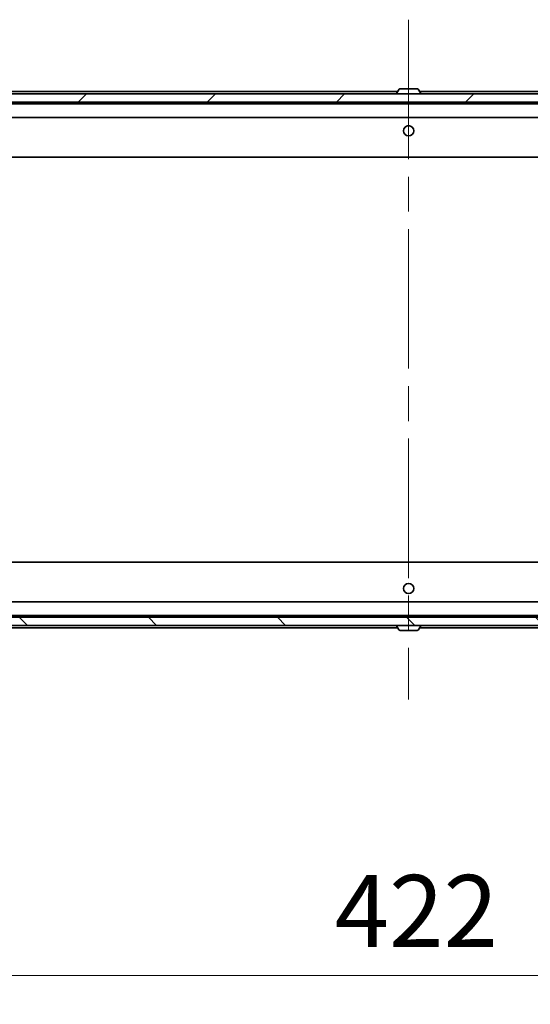
# Model space of a CAD drawing. Units: millimetres. Extents: x 87 to 11682, y 48 to 2015.
# Drawn here: x 4723 to 4847, y 1445 to 1685 of the extents above; entities that cross this region are included whole.
import ezdxf

# ---------------------------------------------------------------- set-up
doc = ezdxf.new("R2010")
doc.units = ezdxf.units.MM
doc.header["$LTSCALE"] = 6
doc.linetypes.add('CHAIN', pattern=[0.3543, 0.2362, -0.0295, 0.0591, -0.0295])
doc.layers.get('Defpoints').update_dxf_attribs({"lineweight": 25})
for name, color, linetype, lineweight in [('Centerline (ISO)', 131, 'Continuous', 18), ('Dimension (ISO)', 7, 'Continuous', 18), ('Dimension (ISO) @ 1', 7, 'Continuous', 18), ('Hatch (ISO)', 1, 'Continuous', 18), ('Visible (ISO)', 7, 'Continuous', 35)]:
    doc.layers.add(name, color=color, linetype=linetype, lineweight=lineweight)
doc.styles.add('Note Text (TK)', font='txt')
doc.dimstyles.new('Default - Method 1b (TK)', dxfattribs={"dimscale": 6, "dimtxt": 2.5, "dimasz": 2.5, "dimexe": 1, "dimexo": 1.5, "dimgap": 1, "dimtad": 1, "dimrnd": 1e-08, "dimdsep": 46, "dimtxsty": 'Note Text (TK)', "dimcen": 0.09, "dimdle": 5, "dimclrd": 100, "dimclre": 100, "dimclrt": 7, "dimadec": 1, "dimazin": 1, "dimtfac": 1, "dimtmove": 0, "dimatfit": 3, "dimfxl": 1, "dimtolj": 1, "dimlwd": -1, "dimlwe": -1, "dimarcsym": 0})

# ---------------------------------------------------------------- blocks, each defined once
blk = doc.blocks.new('*D48')
at = {"layer": 'Defpoints', "color": 0}
for p in [(4606.79, 1542.41), (5028.79, 1542.41), (5028.79, 1452.13)]:
    blk.add_point(p, dxfattribs=at)
at = {"layer": 'Dimension (ISO)', "color": 100}
for p, q in [((4606.79, 1531.91), (4606.79, 1445.13)), ((5028.79, 1531.91), (5028.79, 1445.13)), ((4624.29, 1452.13), (5011.29, 1452.13))]:
    blk.add_line(p, q, dxfattribs=at)
for points in [[(4624.29, 1455.05), (4624.29, 1449.22), (4606.79, 1452.13)], [(5011.29, 1455.05), (5011.29, 1449.22), (5028.79, 1452.13)]]:
    blk.add_solid(points, dxfattribs=at)
at = {"layer": 'Dimension (ISO)', "color": 7, "insert": (4799.79, 1467.88), "char_height": 17.5, "attachment_point": 4, "style": 'Note Text (TK)'}
blk.add_mtext('\\A1;422', dxfattribs=at)

msp = doc.modelspace()

# ---------------------------------------------------------------- hatches: boundary and pattern name
at = {"layer": 'Hatch (ISO)'}
h = msp.add_hatch(dxfattribs=at)
h.set_pattern_fill('ANSI31', color=256, scale=177.8, style=0)
h.set_pattern_definition([(45, (2341.5, -8), (-15.71545, 15.71545), [])])
h.paths.add_polyline_path([(5015.5375, 1664.9125), (5015.5375, 1666.9125), (4620.0375, 1666.9125), (4620.0375, 1664.9125)])
h = msp.add_hatch(dxfattribs=at)
h.set_pattern_fill('ANSI31', color=256, scale=177.8, angle=90.00021, style=0)
h.set_pattern_definition([(135.0002, (2341.5, -8), (-15.71539, -15.7155), [])])
h.paths.add_polyline_path([(5015.5375, 1537.4125), (5015.5375, 1539.4125), (4620.0375, 1539.4125), (4620.0375, 1537.4125)])

# ---------------------------------------------------------------- linework, layer by layer
at = {"layer": 'Centerline (ISO)', "linetype": 'CHAIN', "ltscale": 23.990969}
msp.add_line((4817.7875, 1684.9625), (4817.7875, 1519.3625), dxfattribs=at)
at = {"layer": 'Visible (ISO)'}
for p, q in [((5015.5375, 1666.9125), (4620.0375, 1666.9125)), ((4648.7875, 1667.4625), (4815.115, 1667.4625)), ((4814.8875, 1667.0125), (4814.8875, 1667.0532)), ((4815.4783, 1668.0215), (4814.9198, 1667.1622)), ((4819.9289, 1668.1125), (4815.646, 1668.1125)), ((4820.0966, 1668.0215), (4820.6551, 1667.1622)), ((4820.46, 1667.4625), (4986.7875, 1667.4625)), ((4820.6875, 1667.0125), (4820.6875, 1667.0532)), ((4620.0375, 1664.9125), (5015.5375, 1664.9125)), ((4627.7875, 1664.4625), (5007.7875, 1664.4625)), ((4628.1632, 1661.1625), (5007.4117, 1661.1625)), ((4627.7875, 1651.4625), (5007.7875, 1651.4625)), ((5007.7875, 1552.8625), (4627.7875, 1552.8625)), ((5007.4117, 1543.1625), (4628.1632, 1543.1625)), ((5007.7875, 1539.8625), (4627.7875, 1539.8625)), ((5015.5375, 1539.4125), (4620.0375, 1539.4125)), ((4620.0375, 1537.4125), (5015.5375, 1537.4125)), ((4814.8875, 1537.3125), (4814.8875, 1537.2718)), ((4820.6875, 1537.3125), (4820.6875, 1537.2718)), ((4815.115, 1536.8625), (4648.7875, 1536.8625)), ((4815.4783, 1536.3035), (4814.9198, 1537.1628)), ((4815.646, 1536.2125), (4819.9289, 1536.2125)), ((4820.0966, 1536.3035), (4820.6551, 1537.1628)), ((4986.7875, 1536.8625), (4820.46, 1536.8625))]:
    msp.add_line(p, q, dxfattribs=at)
for centre in [(4817.7875, 1657.9125), (4817.7875, 1546.4125)]:
    msp.add_circle(centre, 1.25, dxfattribs=at)
for centre, radius, start, end in [((4815.0875, 1667.0532), 0.2, 146.976132, 180), ((4814.9875, 1667.0125), 0.1, 180, 270), ((4815.646, 1667.9125), 0.2, 90, 146.976132), ((4819.9289, 1667.9125), 0.2, 33.023868, 90), ((4820.5875, 1667.0125), 0.1, 270, 0), ((4820.4875, 1667.0532), 0.2, 0, 33.023868), ((4814.9875, 1537.3125), 0.1, 90, 180), ((4820.5875, 1537.3125), 0.1, 0, 90), ((4815.0875, 1537.2718), 0.2, 180, 213.023868), ((4815.646, 1536.4125), 0.2, 213.023868, 270), ((4819.9289, 1536.4125), 0.2, 270, 326.976132), ((4820.4875, 1537.2718), 0.2, 326.976132, 0)]:
    msp.add_arc(centre, radius, start, end, dxfattribs=at)
for points, knots in [([(4815.7699, 1668.1125), (4815.7692, 1668.1125), (4815.7685, 1668.1125), (4815.7668, 1668.1125), (4815.7658, 1668.1125), (4815.7647, 1668.1125)], [-0.000230599076, -0.000230599076, -0.000230599076, -0.000230599076, 0, 0, 0.000338329447, 0.000338329447, 0.000338329447, 0.000338329447]), ([(4815.7647, 1668.1125), (4815.7657, 1668.1125), (4815.7666, 1668.1125), (4815.7682, 1668.1125), (4815.7689, 1668.1125), (4815.7695, 1668.1125)], [-0.000338329447, -0.000338329447, -0.000338329447, -0.000338329447, 0, 0, 0.000241517914, 0.000241517914, 0.000241517914, 0.000241517914]), ([(4818.1768, 1668.1125), (4818.1767, 1668.1125), (4818.1767, 1668.1125), (4818.1763, 1668.1125), (4818.176, 1668.1125), (4818.1757, 1668.1125)], [-0.000054249657, -0.000054249657, -0.000054249657, -0.000054249657, 0, 0, 0.000241517914, 0.000241517914, 0.000241517914, 0.000241517914]), ([(4818.1768, 1668.1125), (4818.177, 1668.1125), (4818.1771, 1668.1125), (4818.1775, 1668.1125), (4818.1777, 1668.1125), (4818.1779, 1668.1125)], [-0.000230599076, -0.000230599076, -0.000230599076, -0.000230599076, 0, 0, 0.000338329447, 0.000338329447, 0.000338329447, 0.000338329447]), ([(4817.3981, 1536.2125), (4817.3979, 1536.2125), (4817.3978, 1536.2125), (4817.3974, 1536.2125), (4817.3972, 1536.2125), (4817.397, 1536.2125)], [-0.000230599076, -0.000230599076, -0.000230599076, -0.000230599076, 0, 0, 0.000338329447, 0.000338329447, 0.000338329447, 0.000338329447]), ([(4817.3981, 1536.2125), (4817.3982, 1536.2125), (4817.3982, 1536.2125), (4817.3986, 1536.2125), (4817.3989, 1536.2125), (4817.3992, 1536.2125)], [-0.000054249657, -0.000054249657, -0.000054249657, -0.000054249657, 0, 0, 0.000241517914, 0.000241517914, 0.000241517914, 0.000241517914]), ([(4819.805, 1536.2125), (4819.8057, 1536.2125), (4819.8064, 1536.2125), (4819.8081, 1536.2125), (4819.8091, 1536.2125), (4819.8102, 1536.2125)], [-0.000230599076, -0.000230599076, -0.000230599076, -0.000230599076, 0, 0, 0.000338329447, 0.000338329447, 0.000338329447, 0.000338329447]), ([(4819.8102, 1536.2125), (4819.8092, 1536.2125), (4819.8083, 1536.2125), (4819.8067, 1536.2125), (4819.806, 1536.2125), (4819.8054, 1536.2125)], [-0.000338329447, -0.000338329447, -0.000338329447, -0.000338329447, 0, 0, 0.000241517914, 0.000241517914, 0.000241517914, 0.000241517914])]:
    msp.add_open_spline(points, degree=3, knots=knots, dxfattribs=at)

# ---------------------------------------------------------------- dimensions: what is measured, and where the dimension line sits
at = {"layer": 'Dimension (ISO) @ 1', "color": 100}
dim = msp.add_linear_dim(base=(5028.7875, 1452.1326), p1=(4606.7875, 1542.4125), p2=(5028.7875, 1542.4125), angle=180, dimstyle='Default - Method 1b (TK)', override={"dimscale": 1, "dimtxt": 17.5, "dimasz": 17.5, "dimexe": 7, "dimexo": 10.5, "dimgap": 7, "dimdec": 2, "dimcen": 0.63, "dimtol": 0, "dimlim": 0, "dimtp": 0, "dimtm": 0, "dimtdec": 2, "dimtix": 0, "dimtofl": 0, "dimtmove": 0, "dimatfit": 1}, dxfattribs=at)
dim.commit()
dim.dimension.update_dxf_attribs({"geometry": '*D48', "text_midpoint": (4817.7875, 1452.1326), "dimtype": 128})

doc.saveas('drawing.dxf')
